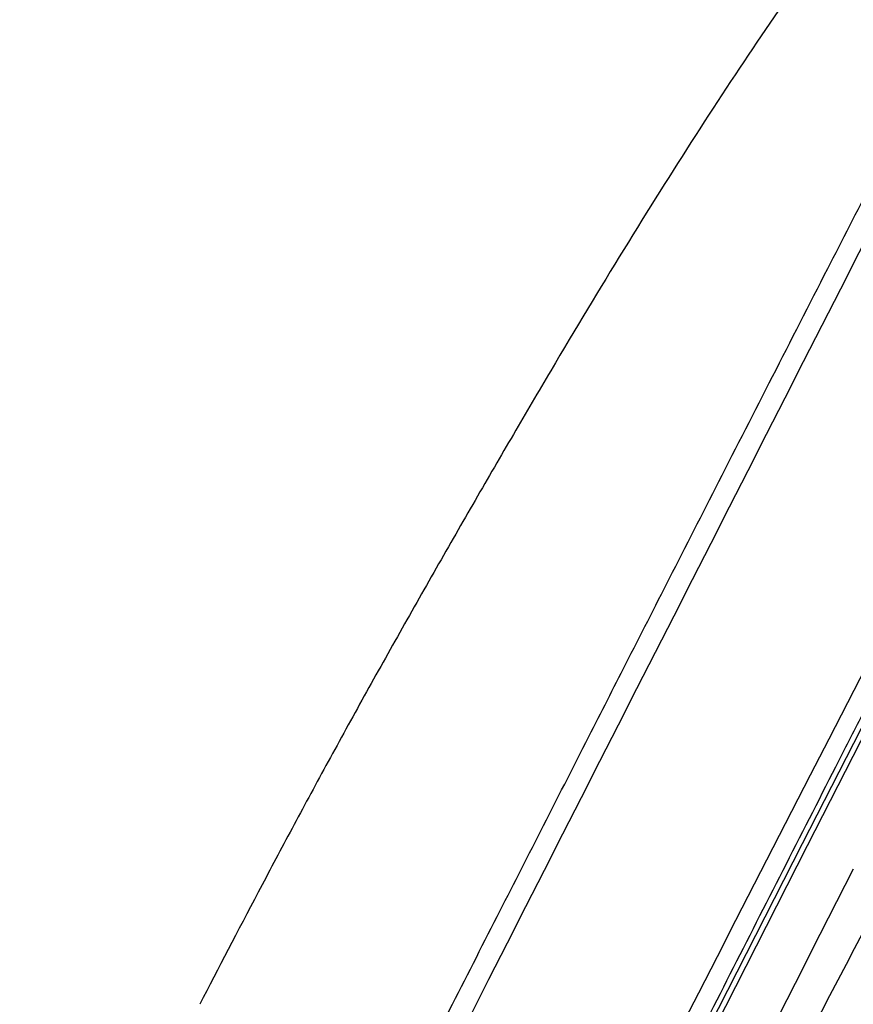
# Model space of a CAD drawing. Units: millimetres. Extents: x -18 to 899, y -18 to 2052.
# Drawn here: x 423 to 463, y 1521 to 1568 of the extents above; entities that cross this region are included whole.
import ezdxf

# ---------------------------------------------------------------- set-up
doc = ezdxf.new("R2010")
doc.units = ezdxf.units.MM
doc.layers.add('Default', color=7, linetype='Continuous')
doc.layers.add('DV2_Default', color=7, linetype='Continuous')

# ---------------------------------------------------------------- blocks, each defined once
blk = doc.blocks.new('SE1')
at = {"layer": 'DV2_Default', "color": 7}
for p, q in [((460.379, 1528.791), (490.083, 1587.089)), ((490.442, 1587.244), (460.602, 1528.678)), ((430.675, 1470.494), (460.379, 1528.791)), ((460.602, 1528.678), (430.761, 1470.112))]:
    blk.add_line(p, q, dxfattribs=at)
for centre, radius, start, end in [((67219.211, -32482.708), 74933.921, 152.95241372, 153.04822743), ((11725.134, -4263.998), 12668.1, 152.4886481, 153.0554784), ((38665.185, -17969.19), 42889.909, 152.9623153, 153.037562), ((2334.155, 540.607), 2113.833, 152.192181, 153.662322)]:
    blk.add_arc(centre, radius, start, end, dxfattribs=at)
for points, knots in [([(397.643, 1400.98), (397.707, 1401.247), (397.894, 1402.03), (398.199, 1403.308), (398.554, 1404.791), (398.895, 1406.208), (399.219, 1407.558), (400.116, 1411.277), (401.749, 1417.989), (403.761, 1426.049), (405.532, 1432.903), (406.841, 1437.806), (408.067, 1442.242), (409.193, 1446.151), (410.177, 1449.434), (410.983, 1452.028), (411.592, 1453.924), (412.103, 1455.47), (412.74, 1457.33), (413.492, 1459.436), (414.324, 1461.658), (415.062, 1463.555), (415.852, 1465.513), (416.743, 1467.636), (417.777, 1469.986), (418.904, 1472.426), (419.86, 1474.402), (420.66, 1476.013), (421.279, 1477.238), (421.905, 1478.464), (422.552, 1479.721), (423.232, 1481.037), (423.958, 1482.44), (424.583, 1483.645), (425.087, 1484.621), (425.461, 1485.351), (425.9, 1486.209), (426.409, 1487.209), (426.996, 1488.365), (427.669, 1489.693), (428.437, 1491.208), (429.307, 1492.927), (430.286, 1494.865), (431.383, 1497.033), (432.353, 1498.955), (433.262, 1500.752), (434.18, 1502.566), (435.436, 1505.046), (436.676, 1507.493), (437.788, 1509.688), (438.656, 1511.404), (439.534, 1513.136), (440.418, 1514.883), (441.227, 1516.484), (442.232, 1518.457), (443.7, 1521.338), (445.642, 1525.145), (447.873, 1529.521), (449.931, 1533.561), (451.997, 1537.615), (454.076, 1541.692), (456.424, 1546.293), (458.956, 1551.248), (461.404, 1556.031), (463.538, 1560.194), (465.191, 1563.414), (466.409, 1565.782), (467.22, 1567.359), (467.874, 1568.63), (468.492, 1569.835), (469.191, 1571.196), (469.856, 1572.491), (470.486, 1573.721), (471.084, 1574.888), (471.649, 1575.992), (472.183, 1577.034), (472.684, 1578.015), (473.155, 1578.935), (473.595, 1579.797), (474.005, 1580.6), (474.386, 1581.347), (474.738, 1582.038), (475.062, 1582.676), (475.36, 1583.262), (475.835, 1584.198), (476.438, 1585.393), (477.105, 1586.716), (477.645, 1587.792), (478.095, 1588.691), (478.462, 1589.436), (478.759, 1590.047), (478.99, 1590.529), (479.2, 1590.972), (479.365, 1591.335), (479.485, 1591.607), (479.564, 1591.786), (479.616, 1591.9), (479.651, 1591.974), (479.671, 1592.018), (479.683, 1592.046), (479.691, 1592.064), (479.692, 1592.076), (479.687, 1592.083), (479.684, 1592.083), (479.682, 1592.083)], [0, 0, 0, 0, 0.002941, 0.008639, 0.014096, 0.01931, 0.024276, 0.02899, 0.060361, 0.098417, 0.118195, 0.136457, 0.153027, 0.167828, 0.180468, 0.190319, 0.197611, 0.202527, 0.208533, 0.219872, 0.228444, 0.237216, 0.245686, 0.256798, 0.270608, 0.287206, 0.306585, 0.317049, 0.3274, 0.337578, 0.347537, 0.357248, 0.366709, 0.375954, 0.37945, 0.383437, 0.387917, 0.392903, 0.398416, 0.404491, 0.411177, 0.418533, 0.426629, 0.435533, 0.445314, 0.450075, 0.457345, 0.467264, 0.479993, 0.486794, 0.493671, 0.500615, 0.507618, 0.514672, 0.519853, 0.531357, 0.549348, 0.565692, 0.584022, 0.597972, 0.614484, 0.633102, 0.653367, 0.674163, 0.690717, 0.703556, 0.713036, 0.719376, 0.722703, 0.728519, 0.734093, 0.739439, 0.744569, 0.749496, 0.754231, 0.758783, 0.76316, 0.767366, 0.771404, 0.775273, 0.778972, 0.7825, 0.785854, 0.789031, 0.79203, 0.80155, 0.81047, 0.818835, 0.826687, 0.835161, 0.843753, 0.85249, 0.861346, 0.874975, 0.889218, 0.903635, 0.917652, 0.930672, 0.944813, 0.958061, 0.970029, 0.980685, 0.990426, 1, 1, 1, 1]), ([(479.682, 1592.083), (479.197, 1591.789), (478.603, 1591.362), (477.282, 1590.307), (476.554, 1589.681), (475.012, 1588.265), (474.198, 1587.476), (472.508, 1585.748), (471.632, 1584.809), (468.922, 1581.766), (467.006, 1579.433), (463.964, 1575.444), (462.922, 1574.034), (460.79, 1571.058), (459.7, 1569.493), (457.487, 1566.227), (456.363, 1564.526), (454.094, 1561.001), (452.948, 1559.179), (450.636, 1555.419), (449.469, 1553.481), (447.691, 1550.476), (447.094, 1549.459), (445.885, 1547.385), (445.272, 1546.329), (444.033, 1544.181), (443.407, 1543.091), (442.157, 1540.899), (441.532, 1539.798), (440.303, 1537.614), (439.698, 1536.531), (438.518, 1534.402), (437.944, 1533.355), (436.829, 1531.307), (436.289, 1530.304), (435.24, 1528.344), (434.732, 1527.386), (433.25, 1524.576), (432.32, 1522.786), (431.434, 1521.066)], [0, 0, 0, 0, 0.0625, 0.0625, 0.125, 0.125, 0.1875, 0.1875, 0.25, 0.25, 0.375, 0.375, 0.4375, 0.4375, 0.5, 0.5, 0.5625, 0.5625, 0.625, 0.625, 0.6875, 0.6875, 0.71875, 0.71875, 0.75, 0.75, 0.78125, 0.78125, 0.8125, 0.8125, 0.84375, 0.84375, 0.875, 0.875, 0.90625, 0.90625, 0.9375, 0.9375, 1, 1, 1, 1]), ([(462.13, 1532.783), (462.131, 1532.786), (462.346, 1533.207), (462.56, 1533.628), (462.773, 1534.046)], [0, 0, 0, 0, 0.006959, 1, 1, 1, 1]), ([(433.473, 1476.539), (433.534, 1476.659), (433.658, 1476.902), (433.912, 1477.402), (434.375, 1478.311), (435.093, 1479.719), (436.053, 1481.604), (437.107, 1483.672), (438.236, 1485.888), (439.814, 1488.985), (441.873, 1493.026), (444.39, 1497.965), (446.921, 1502.933), (449.455, 1507.907), (451.99, 1512.883), (454.526, 1517.859), (457.905, 1524.492), (460.44, 1529.467), (462.13, 1532.783)], [0, 0, 0, 0, 0.010418, 0.020836, 0.041673, 0.083346, 0.125018, 0.166691, 0.208364, 0.250037, 0.333382, 0.416728, 0.500074, 0.583419, 0.666765, 0.75011, 0.833456, 1, 1, 1, 1])]:
    blk.add_open_spline(points, degree=3, knots=knots, dxfattribs=at)
blk.add_open_spline([(462.773, 1534.046), (462.983, 1534.457), (463.193, 1534.869), (463.403, 1535.281)], degree=3, dxfattribs=at)

msp = doc.modelspace()

# ---------------------------------------------------------------- block references
at = {"layer": 'Default'}
msp.add_blockref('SE1', (0, 0), dxfattribs=at)

doc.saveas('drawing.dxf')
